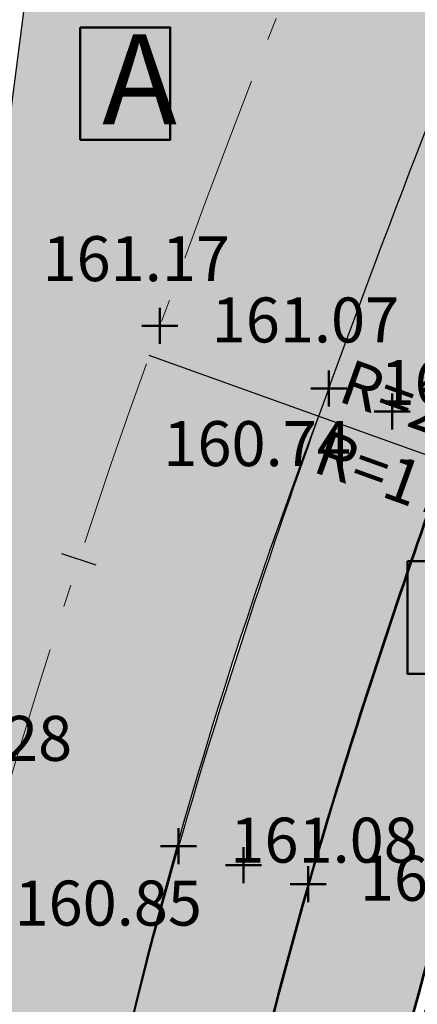
# Model space of a CAD drawing. Units: metres. Extents: x 186471 to 187892, y 6270227 to 6271580.
# Drawn here: x 187252 to 187261, y 6270350 to 6270372 of the extents above; entities that cross this region are included whole.
import ezdxf

# ---------------------------------------------------------------- set-up
doc = ezdxf.new("R2010")
doc.units = ezdxf.units.M
doc.linetypes.add('Ytskiktsplan_Rev_211005$0$T1050201$0$BH90_VAGMITT_PROJ', pattern=[6.7, 4.2, -1, 0.5, -1])
for name, color, linetype, lineweight in [('Hojdsattningsplan_2D_rev 211005$0$T1050208$0$PUNKT-2D', 3, 'Continuous', 50), ('Hojdsattningsplan_2D_rev 211005$0$T1050208$0$TERR-TEXT', 1, 'Continuous', 25), ('Ytskiktsplan_Rev_211005$0$T1050201$0$VAG-CNTR-NY', 4, 'Ytskiktsplan_Rev_211005$0$T1050201$0$BH90_VAGMITT_PROJ', 18), ('Ytskiktsplan_Rev_211005$0$T1050201$0$VAG-LANGDM-STOD', 1, 'Continuous', 25), ('Ytskiktsplan_Rev_211005$0$T1050201$0$VAG-TEXT', 1, 'Continuous', 25), ('Ytskiktsplan_Rev_211005$0$T1050209$0$_text', 3, 'Continuous', 50)]:
    doc.layers.add(name, color=color, linetype=linetype, lineweight=lineweight)
for name, color, linetype in [('T1050203$0$_Asfalt', 252, 'Continuous'), ('T1050203$0$_gräs', 1, 'Continuous'), ('T1050203$0$_Ny GC', 254, 'Continuous'), ('Ytskiktsplan_Rev_211005$0$T1050202$0$_Kantlinje', 3, 'Continuous'), ('Ytskiktsplan_Rev_211005$0$T1050205$0$_Stödremsa', 1, 'Continuous')]:
    doc.layers.add(name, color=color, linetype=linetype)
doc.layers.add('Ytskiktsplan_Rev_211005$0$T1050203$0$_Ytsikt', color=8, linetype='Continuous', plot=False)
doc.styles.add('Hojdsattningsplan_2D_rev 211005$0$T1050208$0$Standard', font='isocp.shx')
doc.styles.add('Ytskiktsplan_Rev_211005$0$T1050201$0$Standard', font='isocp.shx')
doc.styles.add('Ytskiktsplan_Rev_211005$0$T1050209$0$Standard', font='isocp.shx')
pattern_1 = [(0, (0, 0), (1.27, 0.635), [0.635, -0.635, 0, -0.635, 0, -0.635])]

msp = doc.modelspace()

# ---------------------------------------------------------------- hatches: boundary and pattern name
at = {"layer": 'T1050203$0$_Asfalt'}
h = msp.add_hatch(color=256, dxfattribs=at)
h.dxf.hatch_style = 1
edge = h.paths.add_edge_path()
edge.add_arc((187259.3873651832, 6270420.305099936), 11.99999999865657, 3.018351478447666, 67.87624354509332)
edge.add_arc((187226.2458263999, 6270338.784314998), 99.99999982701162, 67.87624353600161, 78.47026277778322)
edge.add_line((187246.2334764305, 6270436.766424649), (187243.3333489967, 6270437.313582412))
edge.add_line((187243.3333489967, 6270437.313582412), (187244.7439577675, 6270444.214437141))
edge.add_line((187244.7439577675, 6270444.214437141), (187247.4501929452, 6270443.701101891))
edge.add_arc((187264.7316078561, 6270542.196547057), 100.0000000986455, 260.0485198905475, 269.658344742175)
edge.add_arc((187264.3440145556, 6270477.197702572), 34.99999999921776, 269.658344745044, 308.7084234881738)
edge.add_arc((187254.9636537428, 6270488.902779738), 50.00000001442876, 308.7084234948054, 332.4752653458572)
edge.add_arc((189741.5828556032, 6269193.086071088), 2753.999999535919, 151.0397585934764, 152.4752653399225, ccw=False)
edge.add_arc((189741.5828559571, 6269193.086070896), 2753.999999938488, 142.7585992169391, 151.0397585935495, ccw=False)
edge.add_line((187549.1431776625, 6270859.736681162), (187575.2002196083, 6270894.014106976))
edge.add_arc((187570.4236625758, 6270897.645154056), 5.99999999864349, 322.7585992190901, 401.0033414954357)
edge.add_line((187574.9516904807, 6270901.581772312), (187577.1037678267, 6270904.431109103))
edge.add_arc((187579.6957457139, 6270909.84236133), 6.000000002351002, 244.4056818693862, 322.7585991902494)
edge.add_line((187584.4723027475, 6270906.211314245), (187687.944851121, 6271042.327017959))
edge.add_line((187687.944851121, 6271042.327017959), (187694.2359726682, 6271037.383513035))
edge.add_line((187694.2359726682, 6271037.383513035), (187555.5119205145, 6270854.895285239))
edge.add_arc((189741.5828560241, 6269193.086070854), 2746.000000017455, 142.7585992122332, 151.6957357442993)
edge.add_line((187323.8889402671, 6270495.112234112), (187321.8385794531, 6270484.875240924))
edge.add_line((187321.8385794531, 6270484.875240924), (187310.3270444272, 6270463.248069083))
edge.add_line((187310.3270444272, 6270463.248069083), (187304.0042257126, 6270455.340292256))
edge.add_arc((187444.0699114755, 6270401.659722533), 149.9999996468202, 159.030528503641, 161.3497379333916)
edge.add_arc((187331.2052071803, 6270442.645260141), 30.08030428294459, 166.5764909943055, 193.285054653133)
edge.add_arc((187316.1034929552, 6270440.643010214), 15.00000018891652, 199.1073227781002, 206.706663159813)
edge.add_arc((187316.5696957722, 6270441.003707601), 15.57898136092526, 207.1211345403426, 249.3620738913456)
edge.add_line((187311.0787095829, 6270426.424485025), (187315.366063927, 6270424.553657236))
edge.add_line((187315.366063927, 6270424.553657236), (187311.5122731561, 6270416.264261135))
edge.add_line((187311.5122731561, 6270416.264261135), (187306.9225778696, 6270417.414171819))
edge.add_arc((187297.0795217159, 6270368.392601171), 50.00000143247903, 78.6465345562998, 82.61567572548347)
edge.add_arc((187308.3438009268, 6270462.372098288), 44.65702492588996, 253.04134513064008, 263.7804666058209, ccw=False)
edge.add_arc((187316.2497850367, 6270496.122070108), 79.278276800252, 254.6908483972579, 259.5109602023932)
edge.add_arc((187297.5120865092, 6270365.391604544), 52.95226002075443, 85.33641000277764, 88.96716155106934)
edge.add_arc((187298.2023729076, 6270408.969847872), 9.369139333489892, 88.38409086635798, 96.28753804699315)
edge.add_arc((187298.2489370597, 6270402.114894422), 16.20327930562513, 93.79574794822692, 99.742892743657)
edge.add_arc((187297.266703167, 6270404.87311245), 13.3280530962057, 97.5873461720534, 108.6842494462759)
edge.add_arc((187298.1751856158, 6270399.004132176), 19.20584342345173, 105.6412819433222, 127.5284657235373)
edge.add_line((187286.4758403059, 6270414.235341613), (187285.8985358099, 6270413.729453981))
edge.add_line((187285.8985358099, 6270413.729453981), (187283.8788464557, 6270411.829069834))
edge.add_line((187283.8788464557, 6270411.829069834), (187283.0328607497, 6270410.123860033))
edge.add_line((187283.0328607497, 6270410.123860033), (187282.4936939499, 6270410.395292782))
edge.add_arc((187319.1389679877, 6270376.378769041), 49.99999996743368, 137.1305270532636, 153.9658493735481)
edge.add_line((187274.2123380401, 6270398.324108371), (187270.0684812439, 6270389.803537657))
edge.add_arc((187513.9797688735, 6270271.700684872), 271.0000001274477, 154.1635426604569, 160.2229963285508)
edge.add_arc((187365.9256862981, 6270322.855267332), 114.3867299274735, 159.2420430633165, 176.1400388804425)
edge.add_arc((187326.3873434826, 6270325.650741864), 74.75000000476948, 176.2377581430997, 191.6960301317839)
edge.add_line((187253.1893882789, 6270310.497463185), (187253.8565210976, 6270307.57196135))
edge.add_line((187253.8565210976, 6270307.57196135), (187255.0981285126, 6270303.169408949))
edge.add_arc((187273.9337404945, 6270309.109292898), 19.75000000158991, 197.5028727601845, 251.702800568881)
edge.add_arc((187283.430608454, 6270337.829877866), 50.00000003296193, 251.7028005893748, 274.194370724942)
edge.add_line((187287.0876190184, 6270287.963794432), (187296.6062977278, 6270288.661771416))
edge.add_line((187296.6062977278, 6270288.661771416), (187306.1646510893, 6270289.362657628))
edge.add_line((187306.1646510893, 6270289.362657628), (187306.7279101101, 6270281.883823608))
edge.add_line((187306.7279101101, 6270281.883823608), (187297.1547783072, 6270281.181853702))
edge.add_line((187297.1547783072, 6270281.181853702), (187296.2208631571, 6270281.113372423))
edge.add_arc((187303.5339378478, 6270181.381134744), 100.0000014694182, 94.19382694076377, 108.181230784431)
edge.add_arc((187284.7345090253, 6270238.62311404), 39.74999966184276, 108.1812307844565, 133.1661111429624)
edge.add_arc((187244.88476267, 6270281.109113765), 18.49999997077212, 214.5426496414528, 313.1661111405807, ccw=False)
edge.add_arc((187217.4965934373, 6270262.255714118), 14.74999991121415, 34.54264964138915, 72.58619040408358)
edge.add_arc((187210.0148238622, 6270238.401508041), 39.75000038268357, 72.5861904040065, 100.9441450366138)
edge.add_line((187202.4682082745, 6270277.428564343), (187190.3696447175, 6270275.089149164))
edge.add_arc((187142.9080172507, 6270520.542594826), 250.0000001381148, 274.19382682846975, 280.94382682231947, ccw=False)
edge.add_line((187161.1907032303, 6270271.212004119), (187132.2947520488, 6270269.093148188))
edge.add_line((187132.2947520488, 6270269.093148188), (187131.7462715007, 6270276.573065866))
edge.add_arc((187095.1808994929, 6270775.234247156), 500.0000001562359, 274.1938268350391, 281.1526400689891)
edge.add_line((187191.892619745, 6270284.676561127), (187203.2783392494, 6270286.921215633))
edge.add_arc((187174.3131790195, 6270433.843242594), 149.7500000450833, 281.1526400747223, 291.3991921277403)
edge.add_arc((187221.7454543667, 6270312.80531768), 19.74999999884002, 291.3991921271841, 355.1953106275908)
edge.add_line((187241.4260530097, 6270311.151069511), (187241.5956627831, 6270314.598027813))
edge.add_arc((186929.5283087101, 6270329.953500249), 312.4449135638027, 357.1829968031282, 358.4370903349082)
edge.add_arc((187385.5805786212, 6270312.513799622), 143.9999999862621, 168.501318031846, 176.44940414464, ccw=False)
edge.add_arc((187147.6849204296, 6270364.43140735), 99.53034643069287, 346.5136318415871, 349.0684924511768)
edge.add_arc((187419.87810384, 6270305.53671089), 179.0000000334017, 160.2229963410858, 167.0808062603694, ccw=False)
edge.add_line((187251.436123521, 6270366.103197318), (187251.6780488985, 6270366.773329564))
edge.add_line((187251.6780488985, 6270366.773329564), (187253.3536790898, 6270379.679712283))
edge.add_line((187253.3536790898, 6270379.679712283), (187263.356430211, 6270402.044751306))
edge.add_line((187263.356430211, 6270402.044751306), (187269.5115330752, 6270410.928477868))
edge.add_arc((187173.0249207928, 6270437.202677684), 99.99999962836053, 344.7671749154989, 347.8758054791698)
edge.add_line((187270.7943837399, 6270416.199534093), (187270.3433193568, 6270416.423315385))
edge.add_line((187270.3433193568, 6270416.423315385), (187271.187735548, 6270418.125361597))
edge.add_line((187271.187735548, 6270418.125361597), (187271.3707178297, 6270420.936969636))
edge = h.paths.add_edge_path(flags=16)
edge.add_arc((187286.5268440286, 6270432.118946321), 8.999999999825377, 0, 180)
edge.add_arc((187286.5268440286, 6270432.118946321), 8.999999999825377, 180, 360)
edge = h.paths.add_edge_path(flags=16)
edge.add_line((187296.6128601759, 6270454.19768202), (187292.7654468667, 6270446.618274997))
edge.add_arc((187293.2112943406, 6270446.391956567), 0.5000000018827544, 153.087011662181, 243.0870114265676)
edge.add_line((187292.9849759086, 6270445.946109094), (187293.8766708525, 6270445.493472234))
edge.add_arc((187294.1029892822, 6270445.939319706), 0.4999999992456891, 243.0870115648894, 333.0870116290309)
edge.add_line((187294.5488367537, 6270445.713001276), (187298.3962500667, 6270453.292408297))
edge.add_arc((187297.5045551272, 6270453.745045171), 1.000000002510865, 333.08701072806, 513.0870123199604)
edge = h.paths.add_edge_path(flags=16)
edge.add_line((187265.5055580922, 6270435.386415547), (187270.8944358019, 6270434.286416896))
edge.add_arc((187270.9944356799, 6270434.776314869), 0.4999999994561187, 258.4630552226139, 348.4630552670947)
edge.add_line((187271.4843336529, 6270434.676314991), (187271.684333409, 6270435.656110939))
edge.add_arc((187271.1944354362, 6270435.756110816), 0.4999999992949014, 348.4630552630927, 438.4630553271794)
edge.add_line((187271.2944353133, 6270436.246008789), (187265.9055576034, 6270437.346007445))
edge.add_arc((187265.7055578457, 6270436.366211496), 1.00000000198736, 78.46305515986793, 258.4630554041786)
edge = h.paths.add_edge_path(flags=16)
edge.add_line((187279.9772182065, 6270416.667127709), (187280.4216477802, 6270417.562941504))
edge.add_arc((187279.9737408825, 6270417.78515629), 0.5000000002945146, 333.6131512501895, 423.6131511532205)
edge.add_line((187280.1959556696, 6270418.233063187), (187279.3001418754, 6270418.677492761))
edge.add_arc((187279.0779270887, 6270418.229585865), 0.4999999993157159, 63.61315115359159, 153.613151193866)
edge.add_line((187278.6300201921, 6270418.451800651), (187278.1855906165, 6270417.555986858))
edge.add_line((187278.1855906165, 6270417.555986858), (187279.9772182065, 6270416.667127709))
edge = h.paths.add_edge_path(flags=16)
edge.add_line((187277.9772851256, 6270412.635965634), (187278.8217013161, 6270414.338011842))
edge.add_line((187278.8217013161, 6270414.338011842), (187277.0300737273, 6270415.22687099))
edge.add_line((187277.0300737273, 6270415.22687099), (187276.1856575373, 6270413.52482478))
edge.add_line((187276.1856575373, 6270413.52482478), (187274.8523688145, 6270410.837383402))
edge.add_arc((187275.748182608, 6270410.392953823), 1.000000001377818, 153.6131509152098, 333.6131513313403)
edge.add_line((187276.6439964048, 6270409.948524252), (187277.9772851256, 6270412.635965634))
edge = h.paths.add_edge_path(flags=16)
edge.add_arc((187297.9008892937, 6270184.728149054), 100.4000002287987, 102.6584815633568, 109.7333814500077)
edge.add_arc((187263.832638153, 6270279.702694646), 0.5000000005053473, 175.7549654999966, 289.7333813938385, ccw=False)
edge.add_arc((187244.8847626762, 6270281.109113811), 18.49999999814183, 355.7549656539717, 373.5877976206119)
edge.add_arc((187263.3529727564, 6270285.572880859), 0.4999999971648333, 74.85301677771798, 193.58779819634, ccw=False)
edge.add_arc((187281.8788685331, 6270354.009721707), 70.39999999995386, 254.8530160469295, 265.0623842515482)
edge.add_arc((187275.7678258283, 6270283.273202445), 0.6000000010209867, -77.34151871966958, 85.06238392980742, ccw=False)
edge = h.paths.add_edge_path(flags=16)
edge.add_arc((187225.9778910401, 6270282.987997808), 0.5000000019246763, 247.7511924210702, 354.3248238879133)
edge.add_arc((187244.8847627189, 6270281.10911373), 18.5000000521648, 162.535964315559, 174.3248232180442, ccw=False)
edge.add_arc((187226.7605578914, 6270286.811148573), 0.4999999997093481, 342.5359645808464, 461.1526401168993)
edge.add_line((187226.6638461708, 6270287.301706258), (187216.6802939794, 6270285.333484103))
edge.add_arc((187216.7963480431, 6270284.74481488), 0.599999999622775, 101.1526400202048, 271.7834481312507)
edge.add_arc((187217.4965933792, 6270262.255714029), 21.9000000142088, 67.75119214471272, 91.78344808464419, ccw=False)
edge = h.paths.add_edge_path(flags=16)
edge.add_arc((187244.8847626748, 6270281.10911381), 11.99999999982538, 0, 180)
edge.add_arc((187244.8847626748, 6270281.10911381), 11.99999999982538, 180, 360)
edge = h.paths.add_edge_path(flags=16)
edge.add_line((187246.07004022, 6270318.218639118), (187245.8212131198, 6270306.458582456))
edge.add_arc((187224.6332576172, 6270306.803970397), 21.1907704251283, 342.00519046961347, 359.06609589110803, ccw=False)
edge.add_arc((187245.2637577492, 6270300.105333507), 0.500000001557313, 162.2834079361172, 268.8570387648332)
edge.add_arc((187244.8847626532, 6270281.109113643), 18.50000016706659, 77.19817723121798, 88.85703897754343, ccw=False)
edge.add_arc((187249.0947735739, 6270299.636817614), 0.5000000007516915, 257.19817735894, 371.7667968118723)
edge.add_arc((187362.559222092, 6270323.272149862), 115.4000000338185, 186.8932772878616, 191.7667912682151, ccw=False)
edge.add_arc((187362.5592223298, 6270323.272149879), 115.4000002718666, 182.503141494457, 186.8932772819555, ccw=False)
edge.add_arc((187246.6699059583, 6270318.20594677), 0.5999999996229353, 2.503142452607323, 178.7878797114276)
at = {"layer": 'T1050203$0$_gräs'}
h = msp.add_hatch(dxfattribs=at)
h.set_pattern_fill('MUDST', color=256, scale=0.1)
h.set_pattern_definition(pattern_1)
edge = h.paths.add_edge_path()
edge.add_line((187253.1893882792, 6270310.497463184), (187253.24836275, 6270310.50967195))
edge.add_line((187253.24836275, 6270310.50967195), (187255.0981285126, 6270303.169408949))
edge.add_arc((187273.9337404861, 6270309.109292891), 19.74999999138304, 197.5028727468585, 251.7028005642)
edge.add_line((187267.7333060297, 6270290.357836622), (187269.6088157461, 6270289.778259271))
edge.add_arc((187266.7235930275, 6270290.693557337), 3.02692594659243, 342.3990706646758, 428.3769698021466)
edge.add_arc((187274.219243909, 6270309.494998374), 17.21360879827416, 191.0291477438533, 248.24425458677308, ccw=False)
edge.add_arc((187326.3873435528, 6270325.650741864), 71.75000007479557, 176.6859214211096, 195.7275979336417, ccw=False)
edge.add_arc((187362.5047534853, 6270323.285207923), 107.9441055903128, 162.8051167724828, 176.5406678910837, ccw=False)
edge.add_arc((187497.7472986401, 6270278.737523497), 250.3245151337192, 153.9940006566097, 162.2155317698475, ccw=False)
edge.add_arc((187625.8079342448, 6270222.062718077), 390.3035311416334, 153.2068526275222, 154.7593934761092, ccw=False)
edge.add_arc((187312.50053779, 6270380.871327068), 39.05020194642819, 137.8405184081894, 153.9831230528343, ccw=False)
edge.add_arc((187282.0391476634, 6270408.388194659), 1.999999996711642, 319.2126397984115, 420.2077531620238)
edge.add_line((187283.0328607254, 6270410.123860045), (187282.4936939372, 6270410.395292769))
edge.add_arc((187319.1389680394, 6270376.378769007), 50.0000000291254, 137.1305270853946, 149.6752356317658)
edge.add_line((187275.9800978564, 6270401.623806686), (187274.2123378052, 6270398.32410789))
edge.add_line((187274.2123378052, 6270398.32410789), (187270.0684814377, 6270389.803538057))
edge.add_arc((187513.9797688811, 6270271.70068487), 271.000000135218, 154.1635425667431, 160.2229963287236)
edge.add_arc((187419.8781043662, 6270305.536710709), 171.0000005897421, 160.2229963437814, 162.8070413317284)
edge.add_arc((187362.5592220499, 6270323.272149859), 110.9999999912385, 162.8070413355241, 176.2377581390542)
edge.add_arc((187326.3873434758, 6270325.650741864), 74.7499999980029, 176.2377581427586, 186.6573536605958)
edge.add_arc((187304.5829048626, 6270322.618024685), 52.74322155380551, 186.1310833005371, 193.2718591529275)
h = msp.add_hatch(dxfattribs=at)
h.set_pattern_fill('MUDST', color=256, scale=0.1)
h.set_pattern_definition(pattern_1)
edge = h.paths.add_edge_path()
edge.add_line((187253.1893882792, 6270310.497463184), (187253.24836275, 6270310.50967195))
edge.add_line((187253.24836275, 6270310.50967195), (187255.0981285126, 6270303.169408949))
edge.add_arc((187273.9337404861, 6270309.109292891), 19.74999999138304, 197.5028727468585, 251.7028005642)
edge.add_line((187267.7333060297, 6270290.357836622), (187269.6088157461, 6270289.778259271))
edge.add_arc((187266.7235930275, 6270290.693557337), 3.02692594659243, 342.3990706646758, 428.3769698021466)
edge.add_arc((187274.219243909, 6270309.494998374), 17.21360879827416, 191.0291477438533, 248.24425458677308, ccw=False)
edge.add_arc((187326.3873435528, 6270325.650741864), 71.75000007479557, 176.6859214211096, 195.7275979336417, ccw=False)
edge.add_arc((187362.5047534853, 6270323.285207923), 107.9441055903128, 162.8051167724828, 176.5406678910837, ccw=False)
edge.add_arc((187497.7472986401, 6270278.737523497), 250.3245151337192, 153.9940006566097, 162.2155317698475, ccw=False)
edge.add_arc((187625.8079342448, 6270222.062718077), 390.3035311416334, 153.2068526275222, 154.7593934761092, ccw=False)
edge.add_arc((187312.50053779, 6270380.871327068), 39.05020194642819, 137.8405184081894, 153.9831230528343, ccw=False)
edge.add_arc((187282.0391476634, 6270408.388194659), 1.999999996711642, 319.2126397984115, 420.2077531620238)
edge.add_line((187283.0328607254, 6270410.123860045), (187282.4936939372, 6270410.395292769))
edge.add_arc((187319.1389680394, 6270376.378769007), 50.0000000291254, 137.1305270853946, 149.6752356317658)
edge.add_line((187275.9800978564, 6270401.623806686), (187274.2123378052, 6270398.32410789))
edge.add_line((187274.2123378052, 6270398.32410789), (187270.0684814377, 6270389.803538057))
edge.add_arc((187513.9797688811, 6270271.70068487), 271.000000135218, 154.1635425667431, 160.2229963287236)
edge.add_arc((187419.8781043662, 6270305.536710709), 171.0000005897421, 160.2229963437814, 162.8070413317284)
edge.add_arc((187362.5592220499, 6270323.272149859), 110.9999999912385, 162.8070413355241, 176.2377581390542)
edge.add_arc((187326.3873434758, 6270325.650741864), 74.7499999980029, 176.2377581427586, 186.6573536605958)
edge.add_arc((187304.5829048626, 6270322.618024685), 52.74322155380551, 186.1310833005371, 193.2718591529275)
at = {"layer": 'T1050203$0$_Ny GC'}
h = msp.add_hatch(color=256, dxfattribs=at)
h.dxf.hatch_style = 1
edge = h.paths.add_edge_path()
edge.add_arc((187301.3264531936, 6270429.657344795), 3.480015045942094, 328.5478357960307, 386.492196228494)
edge.add_arc((187298.4642915803, 6270436.160545457), 7.760963273079333, 320.3633360202774, 343.256560674437)
edge.add_arc((187295.6864332855, 6270436.769673541), 10.59875497872531, 344.429506585961, 366.973230061618)
edge.add_arc((187335.9623490837, 6270437.991045809), 29.75563180307933, 167.6891076969041, 179.8741158694908, ccw=False)
edge.add_arc((187335.171771746, 6270438.257331784), 28.92660231028649, 157.2257233246161, 167.8705406740858, ccw=False)
edge.add_line((187308.5003730787, 6270449.454867868), (187325.3482217948, 6270481.292565594))
edge.add_arc((187300.1900831016, 6270494.683534915), 28.50000003234135, 331.9748834630403, 354.7216124991365)
edge.add_arc((187359.9356514035, 6270489.163835865), 31.50000004529976, 151.4449594430396, 174.7216125280541, ccw=False)
edge.add_arc((189741.6042624623, 6269193.059335313), 2742.999999908055, 142.7585992169411, 151.444959422281, ccw=False)
edge.add_line((187557.9216054199, 6270853.053025912), (187698.5833912739, 6271038.090296818))
edge.add_line((187698.5833912739, 6271038.090296818), (187700.9459643791, 6271036.240958414))
edge.add_line((187700.9459643791, 6271036.240958414), (187560.3098839366, 6270851.237502371))
edge.add_arc((189741.6042625611, 6269193.059335248), 2740.00000002619, 142.7585992171058, 151.4449594220681)
edge.add_arc((187359.9356513595, 6270489.163835879), 28.5000000001455, 151.4449594272505, 174.7216125119562)
edge.add_arc((187300.1900830878, 6270494.683534918), 31.50000004640228, 331.9748834933393, 354.72161252994056, ccw=False)
edge.add_line((187327.9964469239, 6270479.88298989), (187311.2754678356, 6270448.307136518))
edge.add_arc((187335.3961477983, 6270438.192708849), 26.15547455000235, 157.2504300544868, 167.657168087426)
edge.add_arc((187335.6908578236, 6270438.00210828), 26.48440211904049, 167.3906440995461, 181.1146268647121)
edge.add_arc((187279.4980521602, 6270435.43808258), 29.78396792460136, -3.145884915356305, 3.944480028124474, ccw=False)
edge.add_arc((187290.969024126, 6270434.833898459), 18.29714434883465, 338.22312207116386, 356.7719604072175, ccw=False)
edge.add_arc((187300.62110103, 6270430.035195246), 7.604151934293477, 323.9353704153677, 344.8336893530275, ccw=False)
edge.add_line((187306.767943546, 6270425.558650404), (187304.2951708467, 6270427.841519854))
edge = h.paths.add_edge_path()
edge.add_arc((187299.5400596644, 6270384.425474456), 27.88985065780055, 70.17423909857571, 98.70605245832162)
edge.add_arc((187298.7655609558, 6270398.412516716), 14.01207384724338, 104.2412970822662, 126.5714408694029)
edge.add_arc((187319.1603745445, 6270376.35203342), 44.00000000023568, 130.7880385368854, 153.9658493681749)
edge.add_arc((189741.6044219937, 6269193.059257666), 2740.000177332522, 153.9658493617549, 154.1635426611882)
edge.add_arc((187514.0011752858, 6270271.673949317), 265.000000001181, 154.1635426580197, 160.2229963293653)
edge.add_arc((187419.8995104201, 6270305.509975268), 165.0000000881332, 160.2229963403618, 162.8070413359079)
edge.add_arc((187362.5806285644, 6270323.24541426), 104.9999999761989, 162.8070413345582, 176.237758137026)
edge.add_arc((187326.4087500059, 6270325.624006262), 68.74999999874863, 176.2377581385139, 197.5028727601449)
edge.add_arc((187273.9551470182, 6270309.082557292), 13.74999999485472, 197.5028727690184, 248.6622805614126)
edge.add_arc((187266.7688229376, 6270290.686382525), 6.000000001412751, -13.364809326935017, 68.66228056633389, ccw=False)
edge.add_line((187272.6063311351, 6270289.299480199), (187272.5373150422, 6270289.008989657))
edge.add_arc((187283.452015103, 6270337.803142698), 50.00000048426346, 253.9524000340362, 257.391148907602, ccw=False)
edge.add_line((187269.6302222754, 6270289.751523668), (187269.687577037, 6270289.992931362))
edge.add_arc((187266.7688229379, 6270290.686382525), 3.000000000873834, 346.6351906830025, 428.6622805843255)
edge.add_arc((187273.9551470198, 6270309.082557293), 16.74999999674363, 197.5028727687648, 248.6622805560579, ccw=False)
edge.add_arc((187335.020298182, 6270328.193713943), 80.73581853356411, 191.2163552500704, 197.4040730075453, ccw=False)
edge.add_arc((187329.123298314, 6270325.601610159), 74.46033074176782, 176.357620881508, 190.1424494291986, ccw=False)
edge.add_arc((187362.5806285648, 6270323.24541426), 107.9999999765683, 162.8070413346535, 176.2377581370754, ccw=False)
edge.add_arc((187419.8995104227, 6270305.509975266), 168.0000000911495, 160.222996340069, 162.8070413355612, ccw=False)
edge.add_arc((187514.0011753863, 6270271.673949276), 268.0000001096777, 154.1635426601875, 160.2229963285263, ccw=False)
edge.add_line((187272.7900127273, 6270388.469390401), (187276.9293423679, 6270396.980652408))
edge.add_arc((187319.1603745884, 6270376.352033393), 47.00000005152229, 139.2126402585265, 153.965849362057, ccw=False)
edge.add_arc((187282.0605541939, 6270408.361459057), 1.999999995484195, 319.2126401556956, 420.2077531895193)
edge.add_line((187283.0542672547, 6270410.097124443), (187283.9002529851, 6270411.802334232))
edge.add_line((187283.9002529851, 6270411.802334232), (187285.919942328, 6270413.702718369))
edge.add_line((187285.919942328, 6270413.702718369), (187286.1355959535, 6270413.595728669))
edge.add_arc((187288.6570200196, 6270418.043210845), 5.112502031302425, 240.4496717184539, 297.4804655408037)
edge.add_arc((187285.7947759149, 6270430.152435825), 17.4446191639501, 287.4163012153553, 307.9000156376054)
edge.add_arc((187253.9344393951, 6270461.672307604), 62.15694842021465, 313.2340913716474, 320.1088271695983)
edge.add_line((187301.625226184, 6270421.809102861), (187304.2737643195, 6270427.868255453))
edge.add_line((187304.2737643195, 6270427.868255453), (187306.7465370166, 6270425.585386006))
edge.add_line((187306.7465370166, 6270425.585386006), (187308.712931918, 6270424.483554643))
edge.add_line((187308.712931918, 6270424.483554643), (187313.8850170723, 6270421.882141649))
edge.add_line((187313.8850170723, 6270421.882141649), (187312.4127455961, 6270418.690465422))
edge.add_line((187312.4127455961, 6270418.690465422), (187307.0940152517, 6270420.825808232))
edge.add_arc((187311.4209436463, 6270411.838144775), 9.974988908990008, 115.7075466365869, 142.056694967793)
edge.add_arc((187305.1567504627, 6270416.74085139), 2.020393318023188, 142.4717103347961, 243.7882800474711)
edge.add_arc((187334.9535126146, 6270548.480957243), 137.0334181966887, 257.0586372317593, 258.3217219811343)
edge.add_arc((187299.7037189616, 6270378.790683324), 36.27973438655733, 73.15106312259701, 78.04996409125721, ccw=False)
edge.add_arc((187330.2492035658, 6270403.253439187), 22.50450634667285, 152.8778070725736, 160.7788961113163)

# ---------------------------------------------------------------- linework, layer by layer
at = {"layer": 'Hojdsattningsplan_2D_rev 211005$0$T1050208$0$PUNKT-2D', "color": 3, "linetype": 'Continuous', "lineweight": 50}
for p, q in [((187255.4386470319, 6270365.010280896), (187255.4386470319, 6270365.810280897)), ((187255.0386470319, 6270365.410280896), (187255.8386470319, 6270365.410280896)), ((187259.1887591437, 6270363.618296571), (187259.1887591437, 6270364.418296572)), ((187258.7887591437, 6270364.018296571), (187259.5887591437, 6270364.018296571)), ((187260.5990414848, 6270363.107313481), (187260.5990414848, 6270363.907313482)), ((187260.1990414848, 6270363.507313482), (187260.9990414848, 6270363.507313482)), ((187255.853348825, 6270353.447574916), (187255.853348825, 6270354.247574917)), ((187255.453348825, 6270353.847574917), (187256.253348825, 6270353.847574917)), ((187257.2922348067, 6270353.0237741), (187257.2922348067, 6270353.823774101)), ((187256.8922348067, 6270353.423774101), (187257.6922348067, 6270353.423774101)), ((187258.7311207884, 6270352.599973285), (187258.7311207884, 6270353.399973285)), ((187258.3311207884, 6270352.999973285), (187259.1311207884, 6270352.999973285))]:
    msp.add_line(p, q, dxfattribs=at)
at = {"layer": 'Ytskiktsplan_Rev_211005$0$T1050201$0$VAG-CNTR-NY', "color": 4, "linetype": 'Ytskiktsplan_Rev_211005$0$T1050201$0$BH90_VAGMITT_PROJ', "lineweight": 18, "flags": 128}
msp.add_lwpolyline([(187244.8847626748, 6270281.10911381), (187245.611906354, 6270315.475349877, -0.04491375203735234), (187248.390477943, 6270340.422154501, -0.006751472324965626), (187249.3949903534, 6270345.039976927, -0.02937807041604242), (187255.2001901482, 6270364.749756359, -0.02644551665199205), (187266.468314617, 6270391.54675315, -0.04980457241163691), (187552.327549159, 6270857.315983294), (187786.9789608569, 6271165.994396343)], format="xyb", dxfattribs=at)
at = {"layer": 'Ytskiktsplan_Rev_211005$0$T1050201$0$VAG-LANGDM-STOD'}
msp.add_line((187254.0202307923, 6270360.092425162), (187253.260286357, 6270360.342394071), dxfattribs=at)
at = {"layer": 'Ytskiktsplan_Rev_211005$0$T1050201$0$VAG-TEXT', "color": 1, "linetype": 'Continuous', "lineweight": 25}
msp.add_line((187264.1405892763, 6270361.535067465), (187255.2001901482, 6270364.749756359), dxfattribs=at)
at = {"layer": 'Ytskiktsplan_Rev_211005$0$T1050202$0$_Kantlinje'}
for points in [[(187258.9642567182, 6270363.396315243, 0.01127550110552145), (187256.5192908247, 6270356.082711936, 0.05866973502713504), (187251.798435231, 6270330.555562611, 0.06755190763490662), (187253.1893882792, 6270310.497463184, 0.02534255422340456), (187255.0981285126, 6270303.169408949, 0.2410015825531309), (187267.7333060297, 6270290.357836622, 0.09845426456329572), (187287.0876190184, 6270287.963794432)], [(187269.608815746, 6270289.77825927), (187269.6661705076, 6270290.019666964, 0.3740194107903421), (187267.8390099393, 6270293.507473789, -0.2270081740693173), (187257.9592341312, 6270304.071669797, -0.03538803297377505), (187255.5999558094, 6270313.937149457, -0.05747646225005786), (187254.7919700101, 6270330.358713618, -0.05866973502713504), (187259.3852349121, 6270355.195939988, -0.01127550110553308), (187261.7873066671, 6270362.381234465)], [(187264.6103566161, 6270361.366153687, 0.01127550110553308), (187262.2511789995, 6270354.30916804, 0.05866973502713504), (187257.7855047893, 6270330.161864624, 0.09305376393314042), (187260.8203397485, 6270304.97393065, 0.2270081740693173), (187268.9306034713, 6270296.301829451, -0.3740194108057927), (187272.5849246057, 6270289.326215801), (187272.5159085128, 6270289.035725259)]]:
    msp.add_lwpolyline(points, format="xyb", dxfattribs=at)
msp.add_arc((187513.9797687563, 6270271.700684922), 271, 154.1635426592435, 160.2229962846594, dxfattribs=at)
at = {"layer": 'Ytskiktsplan_Rev_211005$0$T1050203$0$_Ytsikt'}
for points in [[(187270.0684812439, 6270389.803537657, 0.02644551678550477), (187258.9642567182, 6270363.396315243, 0.07386531640958711), (187251.7984352307, 6270330.555562605, 0.0675519076112394), (187253.1893882789, 6270310.497463185), (187253.8565210976, 6270307.57196135), (187255.0981285126, 6270303.169408949, 0.241001582538382), (187267.7333060364, 6270290.357836619, 0.09845426448888744), (187287.0876190184, 6270287.963794432), (187296.6062977278, 6270288.661771416), (187306.1646510893, 6270289.362657628), (187306.7279101101, 6270281.883823608), (187297.1547783072, 6270281.181853702), (187296.2208631571, 6270281.113372423, 0.06110745363348182), (187272.3315668358, 6270276.388567806, 0.1094510490073503), (187257.5409053488, 6270267.615706063, -0.4590156883284103), (187229.6462323902, 6270270.619252287, 0.167537917891906), (187221.9108373767, 6270276.329695354, 0.1243702848742403), (187202.4682082745, 6270277.428564343)], [(187275.4901376828, 6270387.16197875, 0.02644551679970323), (187264.6317631454, 6270361.339418085, 0.0112755011057174), (187262.2725855289, 6270354.282432438, 0.05866973502756562), (187257.8069113187, 6270330.135129022, 0.09305376393313639), (187260.8417462779, 6270304.947195048, 0.2270081740748472), (187268.9520100006, 6270296.275093849, -0.3740194108201876), (187272.6063311351, 6270289.299480199), (187272.5373150422, 6270289.008989657, -0.01500549858374808), (187269.6302222754, 6270289.751523668), (187269.687577037, 6270289.992931362, 0.3740194108602466), (187267.8604164686, 6270293.480738187, -0.2270081740514427), (187257.9806406606, 6270304.044934195, -0.02700557420620978), (187255.8265603758, 6270312.489437883, -0.06022029925007306), (187254.8133765395, 6270330.331978016, -0.05866973502744486), (187259.4066414415, 6270355.169204386, -0.01127550110548767), (187261.8087131965, 6270362.354498863, -0.02644551678657433), (187272.7900127273, 6270388.469390401)], [(187203.2783392494, 6270286.921215633, 0.04473883097588413), (187228.9515115797, 6270294.416863711, 0.2857828845881036), (187241.4260530097, 6270311.151069511), (187241.5956627831, 6270314.598027813, 0.005472069931132411), (187241.8569867111, 6270321.431709942, -0.03469397798847828), (187244.4707607853, 6270341.219536093, 0.01114814419158294), (187245.4092467888, 6270345.55692992, -0.02993177457660913), (187251.436123521, 6270366.103197318), (187251.6780488985, 6270366.773329564), (187253.3536790898, 6270379.679712283)]]:
    msp.add_lwpolyline(points, format="xyb", dxfattribs=at)
at = {"layer": 'Ytskiktsplan_Rev_211005$0$T1050205$0$_Stödremsa'}
msp.add_arc((187362.5592220359, 6270323.272149862), 104.7499999772311, 162.8070413343298, 176.2377581366724, dxfattribs=at)
at = {"layer": 'Ytskiktsplan_Rev_211005$0$T1050209$0$_text', "color": 3}
for points in [[(187253.6650710137, 6270372.044686532), (187253.6650710137, 6270369.544686532), (187255.6650710137, 6270369.544686532), (187255.6650710137, 6270372.044686532)], [(187260.9380951623, 6270360.175755588), (187260.9380951623, 6270357.675755588), (187262.9380951623, 6270357.675755588), (187262.9380951623, 6270360.175755588)]]:
    msp.add_lwpolyline(points, close=True, dxfattribs=at)

# ---------------------------------------------------------------- texts
at = {"layer": 'Hojdsattningsplan_2D_rev 211005$0$T1050208$0$TERR-TEXT', "color": 1, "linetype": 'Continuous', "lineweight": 25, "char_height": 1, "style": 'Hojdsattningsplan_2D_rev 211005$0$T1050208$0$Standard'}
for s, insert, attachment_point in [('161.17', (187252.8280488985, 6270366.773329565), 4), ('161.07', (187256.5886470319, 6270365.410280896), 4), ('160.97', (187260.3387591437, 6270364.018296571), 4), ('160.74', (187259.6793171488, 6270362.66216637), 6), ('161.28', (187249.3210433224, 6270356.110274937), 4), ('161.08', (187257.003348825, 6270353.847574917), 4), ('161.08', (187259.8811207884, 6270352.999973285), 4), ('160.85', (187256.3705498342, 6270352.449388294), 6)]:
    msp.add_mtext(s, dxfattribs=dict(at, insert=insert, attachment_point=attachment_point))
at = {"layer": 'Ytskiktsplan_Rev_211005$0$T1050201$0$VAG-TEXT', "color": 1, "linetype": 'Continuous', "lineweight": 25, "insert": (187259.1995109085, 6270363.311725255), "char_height": 1, "attachment_point": 4, "rotation": 340.2229963126629, "style": 'Ytskiktsplan_Rev_211005$0$T1050201$0$Standard'}
msp.add_mtext('R=275.00\\PR=175.00 ', dxfattribs=at)
at = {"layer": 'Ytskiktsplan_Rev_211005$0$T1050209$0$_text', "color": 7, "insert": (187254.1541698043, 6270371.892434047), "char_height": 2, "width": 8.770807984663406, "attachment_point": 1, "style": 'Ytskiktsplan_Rev_211005$0$T1050209$0$Standard'}
msp.add_mtext('A', dxfattribs=at)

doc.saveas('drawing.dxf')
